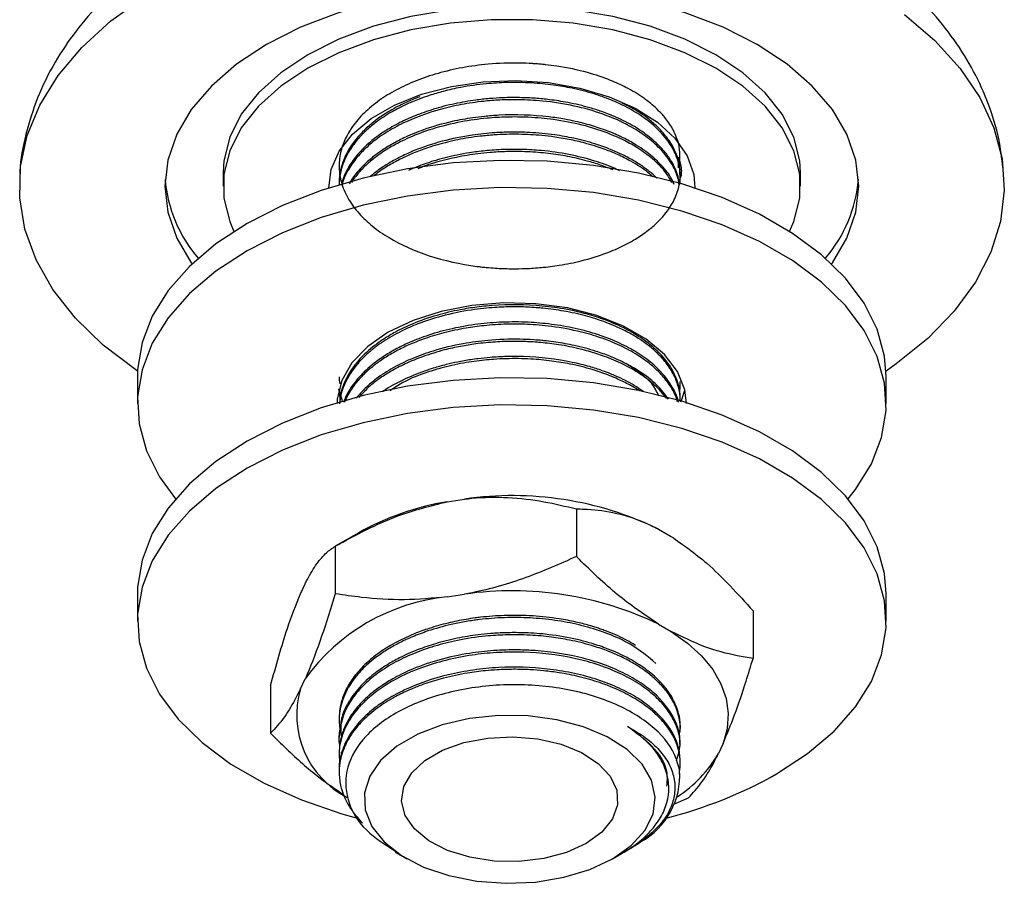
# Model space of a CAD drawing. Units: millimetres. Extents: x 3 to 1996, y 5 to 1995.
# Drawn here: x 1543 to 1602, y 143 to 195 of the extents above; entities that cross this region are included whole.
import ezdxf

# ---------------------------------------------------------------- set-up
doc = ezdxf.new("R2010")
doc.units = ezdxf.units.MM

msp = doc.modelspace()

# ---------------------------------------------------------------- linework, layer by layer
at = {"color": 7, "linetype": 'Continuous', "lineweight": 25}
for p, q in [((1579.252, 189.364), (1579.435, 189.211)), ((1582.167, 185.651), (1582.159, 186.309)), ((1554.797, 185.375), (1554.797, 184.559)), ((1582.27, 185.129), (1582.27, 185.259)), ((1589.497, 184.559), (1589.497, 185.375)), ((1561.77, 184.74), (1561.77, 184.652)), ((1549.647, 173.127), (1549.647, 171.494)), ((1582.27, 172.685), (1582.27, 172.815)), ((1594.647, 171.494), (1594.647, 173.127)), ((1561.77, 172.296), (1561.77, 172.167)), ((1561.798, 172.167), (1561.807, 171.702)), ((1582.27, 171.663), (1582.27, 171.778)), ((1568.263, 165.598), (1569.302, 165.759)), ((1576.032, 165.167), (1576.032, 162.309)), ((1580.959, 163.956), (1581.72, 163.517)), ((1562.945, 163.74), (1561.531, 162.923)), ((1561.533, 162.924), (1561.533, 160.066)), ((1559.451, 160.072), (1559.729, 160.672)), ((1549.647, 160.063), (1549.647, 158.429)), ((1568.263, 159.882), (1569.302, 160.043)), ((1594.647, 158.429), (1594.647, 160.063)), ((1586.647, 159.039), (1586.647, 156.181)), ((1580.959, 158.24), (1581.72, 157.801)), ((1557.648, 154.554), (1557.648, 151.696)), ((1559.451, 154.356), (1559.729, 154.956)), ((1561.77, 152.593), (1561.77, 152.463)), ((1582.27, 151.945), (1582.27, 152.075)), ((1561.77, 151.556), (1561.77, 151.427)), ((1582.27, 150.908), (1582.27, 151.038)), ((1584.843, 151.071), (1584.565, 150.472)), ((1561.77, 150.519), (1561.77, 150.389)), ((1582.27, 149.871), (1582.27, 150.001)), ((1561.77, 149.482), (1561.77, 149.353)), ((1582.244, 148.963), (1582.229, 149.48)), ((1581.582, 148.401), (1581.582, 148.51)), ((1581.888, 147.423), (1582.762, 147.811)), ((1565.145, 144.55), (1565.832, 144.153)), ((1578.208, 144.153), (1578.781, 144.484))]:
    msp.add_line(p, q, dxfattribs=at)
at = {"color": 7, "linetype": 'Continuous', "lineweight": 25, "flags": 128}
for points in [[(1591.362, 179.886), (1591.41, 179.953), (1592.287, 181.444), (1592.819, 182.988), (1592.997, 184.559), (1592.819, 186.13), (1592.287, 187.674), (1591.41, 189.165), (1590.204, 190.577), (1588.689, 191.886), (1586.89, 193.07), (1584.84, 194.108), (1582.572, 194.983), (1580.126, 195.679), (1577.544, 196.185), (1574.869, 196.492), (1572.147, 196.595), (1569.426, 196.492), (1566.751, 196.185), (1564.168, 195.679), (1561.722, 194.983), (1559.454, 194.108), (1557.404, 193.07)], [(1549.654, 173.451), (1549.56, 173.515), (1547.592, 175.016), (1545.923, 176.634), (1544.572, 178.347), (1543.556, 180.136), (1542.886, 181.979), (1542.572, 183.853), (1542.617, 185.735), (1543.021, 187.603), (1543.778, 189.435), (1544.879, 191.207), (1546.311, 192.898), (1548.057, 194.488), (1550.096, 195.958)], [(1589.497, 185.375), (1589.453, 186.09), (1589.101, 187.504), (1588.403, 188.876), (1587.375, 190.175), (1586.037, 191.378), (1584.415, 192.458), (1582.545, 193.394), (1580.462, 194.166), (1578.21, 194.76), (1575.835, 195.162), (1573.385, 195.366), (1570.909, 195.366), (1568.459, 195.162), (1566.084, 194.76), (1563.832, 194.166), (1561.75, 193.394), (1559.879, 192.458)], [(1595.754, 194.867), (1597.575, 193.306), (1599.088, 191.638), (1600.273, 189.884), (1601.117, 188.065), (1601.61, 186.204), (1601.744, 184.323), (1601.52, 182.445), (1600.939, 180.593), (1600.008, 178.788), (1598.74, 177.054), (1597.148, 175.411), (1595.253, 173.878), (1594.64, 173.451)], [(1588.843, 181.834), (1589.101, 182.43), (1589.453, 183.844), (1589.453, 185.273), (1589.101, 186.688), (1588.403, 188.059), (1587.375, 189.359), (1586.037, 190.561), (1584.415, 191.641), (1582.545, 192.577), (1580.462, 193.35), (1578.21, 193.943), (1575.835, 194.346), (1573.385, 194.549), (1570.909, 194.549), (1568.459, 194.346), (1566.084, 193.943), (1563.832, 193.35), (1561.75, 192.577), (1559.879, 191.641)], [(1557.404, 193.07), (1555.606, 191.886), (1554.091, 190.577), (1552.884, 189.165), (1552.008, 187.674), (1551.476, 186.13), (1551.297, 184.559), (1551.476, 182.988), (1552.008, 181.444), (1552.884, 179.953), (1552.933, 179.886)], [(1559.879, 192.458), (1558.258, 191.378), (1556.919, 190.175), (1555.891, 188.876), (1555.194, 187.504), (1554.841, 186.09), (1554.797, 185.375)], [(1559.879, 191.641), (1558.258, 190.561), (1556.919, 189.359), (1555.891, 188.059), (1555.194, 186.688), (1554.841, 185.273), (1554.841, 183.844), (1555.194, 182.43), (1555.451, 181.834)], [(1561.149, 184.459), (1561.283, 185.552), (1561.764, 186.656), (1562.58, 187.693), (1563.703, 188.628), (1565.098, 189.433), (1566.719, 190.082), (1568.514, 190.553), (1570.426, 190.831), (1572.394, 190.907), (1574.354, 190.78), (1576.242, 190.452), (1577.999, 189.936), (1579.569, 189.246), (1580.899, 188.406), (1581.948, 187.442), (1582.682, 186.385), (1583.078, 185.27), (1583.146, 184.459)], [(1594.647, 173.127), (1594.547, 174.35), (1594.105, 175.961), (1593.317, 177.527), (1592.195, 179.024), (1590.756, 180.428), (1589.025, 181.717), (1587.027, 182.87), (1584.794, 183.87), (1582.362, 184.7), (1579.769, 185.348), (1577.055, 185.803), (1574.265, 186.059), (1571.44, 186.11), (1568.627, 185.956), (1565.87, 185.6), (1563.211, 185.048), (1560.694, 184.307), (1558.357, 183.391), (1556.237, 182.312), (1554.369, 181.088), (1552.78, 179.739), (1551.498, 178.286), (1550.541, 176.751), (1549.924, 175.159), (1549.658, 173.535), (1549.647, 173.127)], [(1592.352, 165.778), (1592.797, 166.336), (1593.754, 167.87), (1594.37, 169.462), (1594.636, 171.086), (1594.547, 172.717), (1594.105, 174.328), (1593.317, 175.894), (1592.195, 177.391), (1590.756, 178.795), (1589.025, 180.084), (1587.027, 181.237), (1584.794, 182.237), (1582.362, 183.067), (1579.769, 183.715), (1577.055, 184.17), (1574.265, 184.425), (1571.44, 184.477), (1568.627, 184.323), (1565.87, 183.967), (1563.211, 183.415), (1560.694, 182.674), (1558.357, 181.757), (1556.237, 180.679), (1554.369, 179.455), (1552.78, 178.106), (1551.498, 176.653), (1550.541, 175.118), (1549.924, 173.526), (1549.658, 171.902), (1549.747, 170.272), (1550.189, 168.661), (1550.977, 167.094), (1551.943, 165.778)], [(1582.647, 171.494), (1582.546, 172.332), (1582.103, 173.42), (1581.32, 174.444), (1580.225, 175.367), (1578.855, 176.157), (1577.256, 176.79), (1575.484, 177.241), (1573.598, 177.498), (1571.662, 177.549), (1569.743, 177.395), (1567.906, 177.039), (1566.213, 176.495), (1564.723, 175.78), (1563.485, 174.92), (1562.542, 173.943), (1561.926, 172.882), (1561.658, 171.774), (1561.647, 171.494)], [(1594.647, 160.063), (1594.547, 161.285), (1594.105, 162.896), (1593.317, 164.462), (1592.195, 165.959), (1590.756, 167.363), (1589.025, 168.652), (1587.027, 169.806), (1584.794, 170.805), (1582.362, 171.636), (1579.769, 172.284), (1577.055, 172.739), (1574.265, 172.994), (1571.44, 173.045), (1568.627, 172.892), (1565.87, 172.536), (1563.211, 171.983), (1560.694, 171.243), (1558.357, 170.326), (1556.237, 169.247), (1554.369, 168.024), (1552.78, 166.674), (1551.498, 165.221), (1550.541, 163.686), (1549.924, 162.094), (1549.658, 160.471), (1549.647, 160.063)], [(1561.728, 172.375), (1561.748, 172.29), (1561.946, 171.691)], [(1582.31, 171.605), (1582.368, 171.739), (1582.551, 172.311)], [(1588.057, 149.245), (1589.926, 150.468), (1591.514, 151.818), (1592.797, 153.271), (1593.754, 154.806), (1594.37, 156.398), (1594.636, 158.021), (1594.547, 159.652), (1594.105, 161.263), (1593.317, 162.829), (1592.195, 164.326), (1590.756, 165.73), (1589.025, 167.019), (1587.027, 168.173), (1584.794, 169.172), (1582.362, 170.003), (1579.769, 170.651), (1577.055, 171.106), (1574.265, 171.361), (1571.44, 171.412), (1568.627, 171.259), (1565.87, 170.903), (1563.211, 170.35), (1560.694, 169.61), (1558.357, 168.693), (1556.237, 167.614), (1554.369, 166.391), (1552.78, 165.041), (1551.498, 163.588), (1550.541, 162.053), (1549.924, 160.461), (1549.658, 158.837), (1549.747, 157.207), (1550.189, 155.596), (1550.977, 154.03), (1552.099, 152.533), (1553.538, 151.129), (1555.27, 149.84), (1557.268, 148.686), (1559.5, 147.687), (1561.932, 146.856), (1562.789, 146.617)], [(1581.72, 157.801), (1582.71, 157.099), (1583.547, 156.334), (1584.219, 155.516), (1584.715, 154.658), (1585.029, 153.771), (1585.155, 152.869), (1585.093, 151.965), (1584.843, 151.071)], [(1578.207, 144.153), (1579.326, 144.945), (1580.146, 145.851), (1580.633, 146.833), (1580.767, 147.853), (1580.543, 148.866), (1579.971, 149.834), (1579.073, 150.714), (1577.886, 151.473), (1576.459, 152.078), (1574.85, 152.504), (1573.125, 152.735), (1571.355, 152.761), (1569.613, 152.581), (1567.969, 152.202), (1566.49, 151.639), (1565.239, 150.917), (1564.264, 150.063), (1563.607, 149.114), (1563.295, 148.108), (1563.34, 147.086), (1563.74, 146.091), (1564.479, 145.162), (1565.527, 144.338), (1566.841, 143.653), (1568.367, 143.135), (1570.042, 142.804), (1571.798, 142.675), (1573.564, 142.753), (1575.266, 143.034), (1576.835, 143.507), (1578.207, 144.153)], [(1576.616, 145.071), (1575.432, 144.531), (1574.064, 144.163), (1572.586, 143.987), (1571.078, 144.012), (1569.62, 144.237), (1568.292, 144.651), (1567.164, 145.23), (1566.299, 145.944), (1565.741, 146.753), (1565.523, 147.615), (1565.654, 148.483), (1566.129, 149.31), (1566.921, 150.052), (1567.988, 150.668), (1569.273, 151.125), (1570.705, 151.399), (1572.209, 151.475), (1573.702, 151.349), (1575.105, 151.027), (1576.341, 150.528), (1577.344, 149.877), (1578.061, 149.11), (1578.451, 148.268), (1578.495, 147.398), (1578.19, 146.544), (1577.552, 145.755), (1576.616, 145.071)]]:
    msp.add_lwpolyline(points, dxfattribs=at)
at = {"color": 7, "linetype": 'Continuous', "lineweight": 25}
for centre, radius, start, end in [((1559.638, 185.678), 8.359, 184.87874, 220.72218), ((1584.656, 185.678), 8.359, 319.27782, 355.12126), ((1572.188, 145.836), 20.131, 64.16995, 98.24397), ((1570.916, 149.468), 16.347, 99.3405, 119.18435), ((1569.43, 148.007), 11.933, 95.61033, 144.38429), ((1572.188, 140.12), 20.131, 64.16995, 98.24397), ((1564.768, 152.779), 5.546, 163.47498, 243.00959), ((1577.773, 154.453), 7.873, 303.33617, 329.62035), ((1577.68, 149.148), 4.561, 298.96291, 4.17497), ((1574.811, 172.785), 27.012, 284.17309, 299.36703)]:
    msp.add_arc(centre, radius, start, end, dxfattribs=at)
for points, knots in [([(1601.662, 185.672), (1601.593, 186.251), (1601.439, 187.544), (1600.835, 189.488), (1599.939, 191.485), (1598.756, 193.387), (1597.299, 195.189), (1595.569, 196.879), (1593.572, 198.442), (1591.324, 199.858), (1588.852, 201.105), (1586.193, 202.166), (1583.388, 203.031), (1580.473, 203.694), (1577.48, 204.153), (1574.439, 204.409), (1571.376, 204.459), (1568.32, 204.306), (1565.299, 203.948), (1562.338, 203.385), (1559.465, 202.617), (1556.704, 201.642), (1554.085, 200.457), (1551.639, 199.062), (1549.405, 197.46), (1547.495, 195.724), (1545.921, 193.904), (1544.63, 191.982), (1543.599, 189.905), (1542.92, 187.695), (1542.594, 186.155), (1542.586, 185.367), (1542.586, 185.324)], [0, 0, 0, 0, 0.024959, 0.055744, 0.086795, 0.118442, 0.15096, 0.184514, 0.21911, 0.254564, 0.290568, 0.326792, 0.362969, 0.399016, 0.434924, 0.470729, 0.506486, 0.542263, 0.578115, 0.614108, 0.650315, 0.686801, 0.723601, 0.760697, 0.797925, 0.834909, 0.867502, 0.899096, 0.933216, 0.9662, 0.998168, 1, 1, 1, 1]), ([(1582.246, 185.26), (1582.255, 185.894), (1582.269, 186.904), (1582.077, 187.422), (1581.825, 188.018), (1581.467, 188.555), (1581.015, 189.065), (1580.62, 189.427), (1580.294, 189.687), (1579.798, 190.046), (1579.094, 190.468), (1577.982, 190.976), (1576.61, 191.438), (1575.269, 191.721), (1574.316, 191.843), (1573.984, 191.876), (1573.867, 191.886), (1573.833, 191.889), (1573.817, 191.891), (1573.809, 191.891), (1573.805, 191.892), (1573.803, 191.892), (1573.802, 191.892), (1573.802, 191.892), (1573.802, 191.892), (1573.802, 191.892), (1573.802, 191.892), (1573.802, 191.892), (1573.791, 191.893), (1573.734, 191.898), (1573.596, 191.909), (1573.206, 191.936), (1572.238, 191.974), (1570.815, 191.923), (1569.172, 191.699), (1567.714, 191.36), (1566.379, 190.906), (1565.197, 190.36), (1564.142, 189.713), (1563.247, 188.973), (1562.541, 188.152), (1562.063, 187.308), (1561.793, 186.432), (1561.74, 185.557), (1561.91, 184.644), (1562.308, 183.758), (1562.934, 182.912), (1563.746, 182.143), (1565.059, 181.229), (1567.122, 180.302), (1569.141, 179.853), (1570.325, 179.708), (1570.691, 179.67), (1571.29, 179.622), (1572.083, 179.592), (1573.009, 179.605), (1573.978, 179.669), (1575.104, 179.809), (1576.444, 180.08), (1577.742, 180.485), (1578.771, 180.932), (1579.547, 181.353), (1580.191, 181.777), (1580.825, 182.295), (1581.407, 182.91), (1581.908, 183.665), (1582.233, 184.536), (1582.305, 185.414), (1582.184, 186.064), (1582.029, 186.511), (1581.849, 186.918), (1581.51, 187.467), (1581.001, 188.053), (1580.345, 188.627), (1579.634, 189.131), (1579.03, 189.427), (1578.77, 189.554)], [0, 0, 0, 0, 0.022716, 0.036166, 0.047349, 0.065368, 0.078396, 0.088703, 0.096289, 0.101585, 0.121846, 0.138296, 0.160289, 0.187296, 0.196641, 0.200305, 0.201116, 0.201506, 0.201697, 0.201791, 0.201838, 0.201862, 0.201863, 0.201864, 0.201864, 0.201864, 0.201865, 0.201866, 0.201868, 0.202314, 0.204249, 0.207572, 0.218382, 0.243819, 0.265244, 0.286537, 0.307019, 0.327286, 0.346985, 0.368403, 0.389336, 0.409884, 0.429199, 0.450278, 0.469869, 0.492105, 0.512904, 0.532952, 0.553974, 0.59481, 0.636221, 0.639834, 0.643891, 0.651311, 0.664368, 0.67618, 0.689095, 0.704169, 0.72335, 0.747371, 0.764809, 0.776636, 0.791536, 0.805402, 0.82241, 0.842116, 0.863877, 0.886817, 0.905601, 0.911197, 0.919843, 0.936145, 0.95338, 0.96719, 0.985875, 1, 1, 1, 1]), ([(1582.231, 184.644), (1582.233, 184.654), (1582.281, 184.861), (1582.278, 185.27), (1582.216, 185.784), (1582.104, 186.174), (1581.925, 186.647), (1581.535, 187.34), (1580.793, 188.147), (1579.842, 188.866), (1578.886, 189.407), (1577.941, 189.815), (1576.937, 190.16), (1575.867, 190.436), (1574.602, 190.653), (1573.283, 190.781), (1571.926, 190.803), (1570.496, 190.717), (1569.213, 190.534), (1568.077, 190.278), (1567.248, 190.034), (1566.642, 189.82), (1566.21, 189.647), (1565.651, 189.404), (1564.894, 189.019), (1564.084, 188.491), (1563.394, 187.923), (1562.81, 187.318), (1562.261, 186.546), (1561.908, 185.711), (1561.772, 185.038), (1561.777, 184.698), (1561.779, 184.611)], [0, 0, 0, 0, 0.001592, 0.033674, 0.065811, 0.084862, 0.097499, 0.144081, 0.202166, 0.244073, 0.289242, 0.325587, 0.352671, 0.396816, 0.43283, 0.473324, 0.518463, 0.555771, 0.603297, 0.637182, 0.665201, 0.686598, 0.700713, 0.71209, 0.749113, 0.790579, 0.820413, 0.855679, 0.896674, 0.947858, 0.986724, 1, 1, 1, 1]), ([(1566.628, 189.935), (1566.53, 189.899), (1566.179, 189.771), (1565.529, 189.477), (1564.76, 189.064), (1564.051, 188.59), (1563.434, 188.089), (1562.864, 187.509), (1562.415, 186.899), (1562.157, 186.412), (1562.03, 186.107), (1561.97, 185.939), (1561.848, 185.55), (1561.766, 185.151), (1561.775, 184.798), (1561.776, 184.74)], [0, 0, 0, 0, 0.032904, 0.117838, 0.233571, 0.329524, 0.423832, 0.533091, 0.653566, 0.745319, 0.780162, 0.805908, 0.828544, 0.972083, 1, 1, 1, 1]), ([(1582.231, 184.644), (1582.215, 184.772), (1582.179, 185.05), (1582.057, 185.404), (1581.898, 185.771), (1581.667, 186.19), (1581.305, 186.678), (1580.75, 187.256), (1580.017, 187.843), (1579.181, 188.34), (1578.478, 188.676), (1577.99, 188.879), (1577.462, 189.075), (1576.663, 189.33), (1575.618, 189.579), (1574.506, 189.753), (1573.537, 189.846), (1572.6, 189.888), (1571.677, 189.879), (1570.799, 189.825), (1569.825, 189.719), (1568.687, 189.522), (1567.457, 189.204), (1566.357, 188.814), (1565.371, 188.368), (1564.561, 187.904), (1563.86, 187.408), (1563.233, 186.866), (1562.644, 186.21), (1562.208, 185.497), (1561.968, 184.973), (1561.918, 184.704), (1561.909, 184.658)], [0, 0, 0, 0, 0.022883, 0.049992, 0.064537, 0.090727, 0.128554, 0.159455, 0.208713, 0.257088, 0.282135, 0.302129, 0.31864, 0.346195, 0.395261, 0.433244, 0.462842, 0.494499, 0.527865, 0.555525, 0.583039, 0.627025, 0.673851, 0.716673, 0.754703, 0.797639, 0.829025, 0.863864, 0.908503, 0.954218, 0.992091, 1, 1, 1, 1]), ([(1582.205, 184.635), (1582.191, 184.741), (1582.137, 185.157), (1581.794, 185.901), (1581.135, 186.782), (1580.341, 187.469), (1579.649, 187.932), (1579.129, 188.228), (1578.475, 188.554), (1577.451, 188.973), (1575.896, 189.413), (1574.177, 189.681), (1572.664, 189.764), (1571.475, 189.744), (1570.55, 189.673), (1569.556, 189.548), (1568.261, 189.305), (1566.813, 188.874), (1565.48, 188.3), (1564.596, 187.797), (1564.002, 187.378), (1563.47, 186.952), (1562.881, 186.375), (1562.361, 185.652), (1562.055, 185.047), (1561.958, 184.712), (1561.924, 184.596)], [0, 0, 0, 0, 0.01927, 0.075479, 0.138495, 0.192432, 0.223859, 0.248497, 0.268068, 0.313428, 0.377963, 0.445581, 0.494882, 0.532697, 0.566306, 0.589481, 0.635553, 0.703346, 0.752124, 0.801586, 0.826925, 0.845591, 0.892178, 0.941777, 0.979679, 1, 1, 1, 1]), ([(1581.897, 184.669), (1581.867, 184.748), (1581.73, 185.107), (1581.359, 185.576), (1580.887, 186.078), (1580.48, 186.435), (1580.019, 186.782), (1579.448, 187.148), (1578.929, 187.425), (1578.544, 187.604), (1578.377, 187.679), (1578.222, 187.745), (1577.939, 187.861), (1577.393, 188.065), (1576.503, 188.337), (1575.443, 188.573), (1573.731, 188.828), (1572.077, 188.882), (1570.554, 188.765), (1569.613, 188.649), (1568.36, 188.419), (1566.991, 188.025), (1565.824, 187.547), (1564.987, 187.118), (1564.362, 186.73), (1563.783, 186.307), (1563.2, 185.794), (1562.694, 185.238), (1562.458, 184.84), (1562.374, 184.697)], [0, 0, 0, 0, 0.016587, 0.075492, 0.104746, 0.133727, 0.162848, 0.193984, 0.234155, 0.24584, 0.251921, 0.258889, 0.268533, 0.292676, 0.334933, 0.386131, 0.424761, 0.540279, 0.574152, 0.601306, 0.650599, 0.724314, 0.774412, 0.812686, 0.85096, 0.878201, 0.918169, 0.970644, 1, 1, 1, 1]), ([(1581.761, 184.77), (1581.659, 184.961), (1581.391, 185.466), (1580.682, 186.162), (1579.81, 186.809), (1578.887, 187.33), (1577.784, 187.815), (1576.365, 188.26), (1574.759, 188.57), (1573.227, 188.71), (1571.885, 188.725), (1570.528, 188.646), (1569.004, 188.432), (1567.425, 188.04), (1566.033, 187.522), (1565.101, 187.053), (1564.478, 186.673), (1564.005, 186.346), (1563.471, 185.914), (1562.927, 185.387), (1562.65, 184.982), (1562.518, 184.789)], [0, 0, 0, 0, 0.042385, 0.111722, 0.169324, 0.215166, 0.268191, 0.336946, 0.409517, 0.470887, 0.521915, 0.56928, 0.632772, 0.706863, 0.770842, 0.826469, 0.851285, 0.876756, 0.912457, 0.958383, 1, 1, 1, 1]), ([(1580.858, 185.044), (1580.751, 185.147), (1580.499, 185.39), (1579.997, 185.761), (1579.369, 186.159), (1578.713, 186.497), (1577.975, 186.818), (1577.074, 187.139), (1575.947, 187.437), (1574.632, 187.671), (1573.334, 187.795), (1572.125, 187.817), (1570.973, 187.771), (1569.594, 187.625), (1567.939, 187.287), (1566.528, 186.815), (1565.428, 186.319), (1564.619, 185.867), (1564.023, 185.457), (1563.734, 185.215), (1563.66, 185.152)], [0, 0, 0, 0, 0.031383, 0.073571, 0.122239, 0.170906, 0.204584, 0.260044, 0.328409, 0.388072, 0.463351, 0.521633, 0.565436, 0.632433, 0.725795, 0.819191, 0.866945, 0.926988, 0.981117, 1, 1, 1, 1]), ([(1580.622, 185.116), (1580.533, 185.2), (1580.167, 185.543), (1579.44, 185.995), (1578.549, 186.448), (1577.856, 186.73), (1577.241, 186.944), (1576.566, 187.146), (1575.721, 187.349), (1574.808, 187.506), (1573.762, 187.629), (1572.539, 187.696), (1571.299, 187.663), (1570.289, 187.57), (1569.349, 187.439), (1568.274, 187.223), (1567.165, 186.904), (1566.254, 186.562), (1565.488, 186.216), (1564.783, 185.832), (1564.233, 185.478), (1563.946, 185.252), (1563.86, 185.183)], [0, 0, 0, 0, 0.026753, 0.109024, 0.164427, 0.211139, 0.240086, 0.275554, 0.328587, 0.380804, 0.421929, 0.492097, 0.567959, 0.610395, 0.647229, 0.714222, 0.781863, 0.833352, 0.877073, 0.92762, 0.978167, 1, 1, 1, 1]), ([(1578.622, 185.485), (1578.534, 185.528), (1578.077, 185.754), (1577.073, 186.108), (1575.59, 186.488), (1574.106, 186.698), (1572.783, 186.777), (1571.648, 186.771), (1570.59, 186.698), (1569.663, 186.58), (1568.667, 186.401), (1567.638, 186.143), (1566.67, 185.822), (1566.151, 185.598), (1565.948, 185.51)], [0, 0, 0, 0, 0.025765, 0.134309, 0.260254, 0.384921, 0.470036, 0.552309, 0.6335, 0.702463, 0.759194, 0.860191, 0.9452, 1, 1, 1, 1]), ([(1578.216, 185.541), (1577.97, 185.639), (1577.479, 185.836), (1576.571, 186.112), (1575.534, 186.354), (1574.328, 186.539), (1573.099, 186.638), (1571.917, 186.649), (1570.917, 186.595), (1569.908, 186.49), (1568.579, 186.264), (1567.356, 185.953), (1566.64, 185.657), (1566.49, 185.595)], [0, 0, 0, 0, 0.072895, 0.145646, 0.24919, 0.343601, 0.446666, 0.54747, 0.626896, 0.686623, 0.79228, 0.956522, 1, 1, 1, 1]), ([(1582.159, 186.309), (1582.177, 186.249), (1582.266, 185.948), (1582.391, 185.541), (1582.288, 185.201), (1582.259, 185.103)], [0, 0, 0, 0, 0.150873, 0.755471, 1, 1, 1, 1]), ([(1582.327, 185.363), (1582.33, 185.351), (1582.352, 185.242), (1582.301, 185.133), (1582.255, 185.036)], [0, 0, 0, 0, 0.105931, 1, 1, 1, 1]), ([(1582.246, 171.649), (1582.253, 171.733), (1582.279, 172.049), (1582.143, 172.616), (1581.855, 173.331), (1581.406, 173.99), (1580.879, 174.557), (1580.311, 175.039), (1579.679, 175.474), (1578.993, 175.861), (1578.316, 176.176), (1577.524, 176.486), (1576.542, 176.793), (1575.315, 177.064), (1574.41, 177.187), (1573.894, 177.236), (1573.629, 177.26), (1573.071, 177.297), (1572.187, 177.319), (1571.264, 177.286), (1570.424, 177.214), (1569.347, 177.077), (1567.992, 176.795), (1566.598, 176.341), (1565.426, 175.826), (1564.584, 175.346), (1563.919, 174.875), (1563.358, 174.407), (1562.682, 173.702), (1562.154, 172.863), (1561.869, 172.075), (1561.815, 171.658), (1561.793, 171.488)], [0, 0, 0, 0, 0.014275, 0.053468, 0.09623, 0.138339, 0.172803, 0.204608, 0.236413, 0.268218, 0.297372, 0.320301, 0.360567, 0.404682, 0.446007, 0.449309, 0.454598, 0.471644, 0.502833, 0.538607, 0.559273, 0.583149, 0.6427, 0.694, 0.732647, 0.779953, 0.804004, 0.830517, 0.871407, 0.933076, 0.972766, 1, 1, 1, 1]), ([(1582.256, 171.778), (1582.26, 171.829), (1582.28, 172.061), (1582.203, 172.48), (1581.994, 173.198), (1581.52, 174.011), (1580.785, 174.789), (1579.954, 175.436), (1579.166, 175.905), (1578.388, 176.274), (1577.633, 176.577), (1576.553, 176.925), (1575.163, 177.228), (1573.125, 177.469), (1571.403, 177.45), (1569.893, 177.279), (1568.893, 177.119), (1567.58, 176.804), (1566.273, 176.345), (1565.226, 175.846), (1564.473, 175.399), (1563.897, 174.989), (1563.421, 174.587), (1562.917, 174.082), (1562.424, 173.453), (1562.02, 172.652), (1561.809, 172.044), (1561.807, 171.698), (1561.806, 171.651)], [0, 0, 0, 0, 0.008692, 0.039312, 0.071028, 0.132208, 0.18363, 0.220429, 0.267855, 0.293053, 0.317856, 0.356855, 0.41216, 0.460063, 0.555608, 0.573142, 0.605913, 0.653492, 0.706664, 0.748775, 0.780215, 0.807564, 0.833899, 0.858576, 0.901425, 0.944451, 0.992403, 1, 1, 1, 1]), ([(1582.158, 171.585), (1582.158, 171.587), (1582.115, 171.892), (1581.823, 172.468), (1581.086, 173.532), (1579.936, 174.457), (1578.474, 175.219), (1577.21, 175.699), (1575.813, 176.065), (1574.385, 176.297), (1572.912, 176.411), (1571.42, 176.401), (1569.88, 176.258), (1568.391, 175.981), (1567.03, 175.589), (1565.926, 175.151), (1565.044, 174.708), (1564.334, 174.271), (1563.577, 173.707), (1562.862, 173.004), (1562.309, 172.244), (1562.118, 171.759), (1562.044, 171.57)], [0, 0, 0, 0, 0.000445, 0.057622, 0.111612, 0.216243, 0.267103, 0.32333, 0.378016, 0.430764, 0.480937, 0.535293, 0.587979, 0.644697, 0.698683, 0.746331, 0.783696, 0.820006, 0.853851, 0.911433, 0.965416, 1, 1, 1, 1]), ([(1582.109, 171.6), (1582.081, 171.693), (1581.981, 172.021), (1581.676, 172.581), (1581.189, 173.21), (1580.567, 173.803), (1579.8, 174.373), (1578.975, 174.838), (1578.136, 175.216), (1577.259, 175.543), (1575.978, 175.903), (1574.472, 176.163), (1573.028, 176.271), (1571.732, 176.277), (1570.557, 176.2), (1569.293, 176.027), (1568.105, 175.774), (1566.99, 175.437), (1566.211, 175.134), (1565.672, 174.89), (1565.301, 174.705), (1564.811, 174.437), (1564.275, 174.1), (1563.742, 173.697), (1563.246, 173.258), (1562.734, 172.701), (1562.325, 172.119), (1562.153, 171.721), (1562.095, 171.587)], [0, 0, 0, 0, 0.018141, 0.063858, 0.112179, 0.149647, 0.196103, 0.249604, 0.275601, 0.312545, 0.363637, 0.4304, 0.482231, 0.520478, 0.56975, 0.60885, 0.659213, 0.704323, 0.742323, 0.758634, 0.776804, 0.794063, 0.829993, 0.860409, 0.886428, 0.925549, 0.974931, 1, 1, 1, 1]), ([(1581.567, 171.764), (1581.351, 172.051), (1580.939, 172.598), (1580.033, 173.312), (1579.07, 173.889), (1578.111, 174.324), (1577.086, 174.69), (1576.002, 174.981), (1574.978, 175.166), (1574.316, 175.25), (1573.876, 175.295), (1573.35, 175.337), (1572.274, 175.383), (1570.838, 175.332), (1569.079, 175.095), (1567.551, 174.725), (1566.204, 174.239), (1565.092, 173.708), (1564.293, 173.21), (1563.671, 172.729), (1563.202, 172.318), (1562.935, 171.985), (1562.802, 171.817)], [0, 0, 0, 0, 0.069986, 0.133149, 0.196312, 0.24787, 0.288816, 0.350295, 0.399724, 0.424896, 0.43609, 0.456297, 0.491968, 0.572191, 0.636118, 0.717322, 0.777259, 0.832715, 0.895403, 0.922035, 0.960824, 1, 1, 1, 1]), ([(1581.434, 171.805), (1581.308, 171.975), (1580.987, 172.41), (1580.26, 173.014), (1579.486, 173.519), (1578.819, 173.869), (1578.286, 174.112), (1577.757, 174.321), (1577.091, 174.551), (1576.186, 174.807), (1575.057, 175.031), (1573.95, 175.167), (1572.863, 175.236), (1571.755, 175.239), (1570.754, 175.174), (1569.873, 175.073), (1569.04, 174.938), (1567.971, 174.7), (1566.844, 174.355), (1565.764, 173.912), (1564.889, 173.455), (1564.185, 172.999), (1563.515, 172.489), (1563.163, 172.096), (1562.958, 171.868)], [0, 0, 0, 0, 0.042666, 0.108822, 0.167854, 0.196856, 0.227619, 0.257362, 0.281207, 0.329596, 0.389395, 0.436824, 0.476961, 0.531391, 0.580051, 0.606754, 0.647167, 0.691248, 0.753525, 0.80961, 0.859869, 0.903414, 0.94385, 1, 1, 1, 1]), ([(1580.033, 172.226), (1579.861, 172.348), (1579.382, 172.689), (1578.691, 173.028), (1578.028, 173.309), (1577.508, 173.505), (1576.752, 173.747), (1575.224, 174.126), (1573.514, 174.326), (1571.84, 174.33), (1570.931, 174.281), (1570.212, 174.207), (1569.564, 174.117), (1568.918, 174.003), (1568.164, 173.833), (1567.5, 173.648), (1566.623, 173.36), (1565.595, 172.925), (1564.752, 172.492), (1564.393, 172.217), (1564.367, 172.198)], [0, 0, 0, 0, 0.046735, 0.130364, 0.154129, 0.187163, 0.236394, 0.301109, 0.46958, 0.525917, 0.582254, 0.622422, 0.648033, 0.693518, 0.734889, 0.782512, 0.815775, 0.901903, 0.993156, 1, 1, 1, 1]), ([(1579.826, 172.254), (1579.823, 172.257), (1579.62, 172.407), (1579.146, 172.663), (1578.506, 172.982), (1577.786, 173.278), (1576.884, 173.586), (1575.752, 173.868), (1574.511, 174.072), (1573.22, 174.191), (1572.046, 174.208), (1571.12, 174.162), (1570.264, 174.089), (1569.187, 173.937), (1568.001, 173.672), (1566.971, 173.35), (1565.873, 172.947), (1565.227, 172.534), (1564.812, 172.268)], [0, 0, 0, 0, 0.000986, 0.059713, 0.116331, 0.15324, 0.218429, 0.304283, 0.373026, 0.448085, 0.536109, 0.580149, 0.612016, 0.688567, 0.774522, 0.833833, 0.893145, 1, 1, 1, 1]), ([(1580.989, 171.94), (1580.867, 172.2), (1580.518, 172.947), (1579.594, 173.527), (1578.992, 173.904)], [0, 0, 0, 0, 0.348849, 1, 1, 1, 1]), ([(1561.778, 173.1), (1561.778, 172.97), (1561.778, 172.83), (1561.808, 172.692), (1561.81, 172.682)], [0, 0, 0, 0, 0.930417, 1, 1, 1, 1]), ([(1582.23, 172.209), (1582.236, 172.237), (1582.268, 172.395), (1582.266, 172.554), (1582.264, 172.685)], [0, 0, 0, 0, 0.1785756, 1, 1, 1, 1]), ([(1569.302, 165.759), (1569.448, 165.775), (1570.328, 165.872), (1571.947, 165.891), (1574.055, 165.65), (1575.384, 165.325), (1576.032, 165.167)], [0, 0, 0, 0, 0.062134, 0.374984, 0.695277, 1, 1, 1, 1]), ([(1561.533, 162.924), (1562.768, 163.598), (1564.918, 164.77), (1567.265, 165.351), (1568.263, 165.598)], [0, 0, 0, 0, 0.574865, 1, 1, 1, 1]), ([(1576.032, 165.167), (1576.185, 165.165), (1576.895, 165.157), (1578.22, 165.004), (1579.735, 164.562), (1580.664, 164.102), (1580.959, 163.956)], [0, 0, 0, 0, 0.098845, 0.459559, 0.827698, 1, 1, 1, 1]), ([(1581.72, 163.517), (1582.441, 163.009), (1584.16, 161.801), (1585.734, 160.053), (1586.647, 159.039)], [0, 0, 0, 0, 0.419992, 1, 1, 1, 1]), ([(1559.729, 160.672), (1559.768, 160.749), (1560.004, 161.219), (1560.438, 161.921), (1561.003, 162.571), (1561.359, 162.808), (1561.533, 162.924)], [0, 0, 0, 0, 0.0621343, 0.3749845, 0.6952769, 1, 1, 1, 1]), ([(1576.032, 162.309), (1575.027, 161.863), (1572.997, 160.962), (1570.702, 160.307), (1569.461, 160.073), (1569.302, 160.043)], [0, 0, 0, 0, 0.460661, 0.930747, 1, 1, 1, 1]), ([(1580.959, 158.24), (1580.18, 158.769), (1578.599, 159.841), (1576.978, 161.359), (1576.129, 162.212), (1576.032, 162.309)], [0, 0, 0, 0, 0.462964, 0.938796, 1, 1, 1, 1]), ([(1557.648, 154.554), (1557.979, 155.75), (1558.555, 157.83), (1559.184, 159.403), (1559.451, 160.072)], [0, 0, 0, 0, 0.574865, 1, 1, 1, 1]), ([(1561.533, 160.066), (1561.263, 159.195), (1560.719, 157.436), (1560.104, 155.812), (1559.772, 155.053), (1559.729, 154.956)], [0, 0, 0, 0, 0.460661, 0.930747, 1, 1, 1, 1]), ([(1568.263, 159.882), (1567.399, 159.805), (1565.654, 159.649), (1563.412, 159.792), (1562.057, 159.99), (1561.533, 160.066)], [0, 0, 0, 0, 0.3756065, 0.75861, 1, 1, 1, 1]), ([(1580.81, 155.884), (1580.335, 156.29), (1579.614, 156.905), (1578.196, 157.575), (1576.931, 158.027), (1575.487, 158.371), (1574.008, 158.581), (1572.476, 158.663), (1571.207, 158.622), (1570.337, 158.536), (1569.938, 158.484), (1569.632, 158.44), (1569.167, 158.364), (1568.276, 158.184), (1567.223, 157.89), (1566.216, 157.512), (1565.426, 157.148), (1564.718, 156.758), (1564.099, 156.346), (1563.638, 155.978), (1563.148, 155.532), (1562.617, 154.937), (1562.172, 154.207), (1561.92, 153.549), (1561.794, 152.985), (1561.755, 152.468), (1561.798, 152.008), (1561.83, 151.732), (1561.875, 151.605), (1561.88, 151.593)], [0, 0, 0, 0, 0.091809, 0.139211, 0.197097, 0.252128, 0.306652, 0.359828, 0.415694, 0.441254, 0.453259, 0.45899, 0.474594, 0.504303, 0.558407, 0.597136, 0.63003, 0.663943, 0.699285, 0.72844, 0.745745, 0.794424, 0.848348, 0.884225, 0.915071, 0.950361, 0.976833, 0.99776, 1, 1, 1, 1]), ([(1579.589, 156.961), (1579.386, 157.086), (1578.844, 157.42), (1578.103, 157.731), (1577.503, 157.947), (1577.175, 158.056), (1576.684, 158.205), (1575.941, 158.394), (1574.824, 158.607), (1573.385, 158.765), (1571.792, 158.788), (1570.63, 158.702), (1569.869, 158.606), (1569.21, 158.505), (1568.274, 158.313), (1567.246, 158.022), (1565.742, 157.473), (1564.542, 156.819), (1563.627, 156.102), (1563.099, 155.616), (1562.575, 155.002), (1562.162, 154.308), (1561.926, 153.692), (1561.794, 153.139), (1561.78, 152.781), (1561.772, 152.593)], [0, 0, 0, 0, 0.036884, 0.09831, 0.112743, 0.124418, 0.145142, 0.181178, 0.224509, 0.289608, 0.359894, 0.417984, 0.431399, 0.454283, 0.500491, 0.55106, 0.591874, 0.713923, 0.744922, 0.776005, 0.832018, 0.885438, 0.926465, 0.961342, 1, 1, 1, 1]), ([(1582.217, 151.576), (1582.238, 151.681), (1582.321, 152.094), (1582.219, 152.608), (1582.046, 153.162), (1581.837, 153.633), (1581.478, 154.193), (1580.982, 154.753), (1580.43, 155.243), (1579.813, 155.686), (1579.121, 156.092), (1578.454, 156.412), (1577.731, 156.706), (1576.836, 157.007), (1575.724, 157.281), (1574.481, 157.484), (1573.189, 157.601), (1571.86, 157.617), (1570.387, 157.523), (1568.946, 157.307), (1567.707, 156.996), (1566.839, 156.71), (1565.994, 156.384), (1565.003, 155.906), (1563.941, 155.217), (1563.064, 154.436), (1562.183, 153.326), (1561.792, 152.145), (1561.727, 151.255), (1561.8, 150.97), (1561.801, 150.966)], [0, 0, 0, 0, 0.016683, 0.066166, 0.081171, 0.10624, 0.143299, 0.175901, 0.205804, 0.235706, 0.265607, 0.295509, 0.31438, 0.345769, 0.38922, 0.423188, 0.461766, 0.506169, 0.541575, 0.593476, 0.637449, 0.660494, 0.681351, 0.72675, 0.773399, 0.820554, 0.866896, 0.956663, 0.999329, 1, 1, 1, 1]), ([(1582.259, 152.075), (1582.263, 152.106), (1582.292, 152.372), (1582.172, 152.948), (1581.869, 153.756), (1581.365, 154.469), (1580.857, 154.998), (1580.277, 155.496), (1579.493, 156.028), (1578.584, 156.49), (1577.845, 156.79), (1577.023, 157.078), (1575.837, 157.399), (1574.3, 157.645), (1572.914, 157.737), (1571.818, 157.737), (1570.928, 157.689), (1569.949, 157.588), (1568.825, 157.404), (1567.617, 157.103), (1566.449, 156.706), (1565.483, 156.276), (1564.598, 155.78), (1563.765, 155.201), (1562.916, 154.419), (1562.278, 153.513), (1561.825, 152.538), (1561.86, 151.897), (1561.878, 151.555)], [0, 0, 0, 0, 0.005214, 0.044126, 0.095593, 0.142441, 0.17116, 0.195642, 0.24165, 0.286069, 0.310179, 0.327148, 0.377053, 0.433353, 0.476321, 0.507215, 0.535403, 0.559414, 0.599446, 0.643245, 0.680345, 0.723874, 0.754751, 0.793081, 0.842712, 0.899722, 0.946546, 1, 1, 1, 1]), ([(1586.647, 156.181), (1586.327, 156.234), (1585.38, 156.388), (1583.744, 156.82), (1582.398, 157.472), (1581.72, 157.801)], [0, 0, 0, 0, 0.20124, 0.596982, 1, 1, 1, 1]), ([(1582.042, 150.046), (1582.154, 150.413), (1582.346, 151.042), (1582.12, 151.983), (1581.737, 152.813), (1581.112, 153.604), (1580.307, 154.321), (1579.345, 154.948), (1578.191, 155.508), (1576.905, 155.959), (1575.024, 156.408), (1573.081, 156.597), (1571.155, 156.549), (1569.693, 156.398), (1568.169, 156.097), (1566.283, 155.517), (1564.874, 154.816), (1563.965, 154.166), (1563.611, 153.879), (1563.255, 153.558), (1562.683, 152.954), (1562.154, 152.148), (1561.833, 151.197), (1561.735, 150.509), (1561.796, 150.099), (1561.814, 149.977)], [0, 0, 0, 0, 0.057453, 0.098584, 0.146154, 0.190666, 0.232779, 0.277961, 0.319343, 0.366066, 0.410589, 0.498407, 0.535698, 0.578264, 0.626875, 0.674305, 0.761594, 0.78349, 0.797917, 0.813669, 0.839655, 0.899268, 0.939374, 0.982, 1, 1, 1, 1]), ([(1582.236, 151.038), (1582.242, 151.197), (1582.26, 151.637), (1581.937, 152.652), (1581.191, 153.716), (1580.031, 154.649), (1579.022, 155.253), (1577.811, 155.787), (1576.045, 156.343), (1574.214, 156.636), (1572.626, 156.702), (1571.795, 156.696), (1570.813, 156.647), (1569.463, 156.495), (1567.814, 156.141), (1566.311, 155.625), (1565.141, 155.066), (1564.309, 154.554), (1563.742, 154.123), (1563.31, 153.74), (1562.851, 153.266), (1562.385, 152.644), (1562.073, 152.023), (1561.912, 151.549), (1561.831, 151.204), (1561.776, 150.864), (1561.78, 150.634), (1561.782, 150.519)], [0, 0, 0, 0, 0.026356, 0.073062, 0.170373, 0.213925, 0.262534, 0.308059, 0.358008, 0.452223, 0.483574, 0.506755, 0.529715, 0.575229, 0.634025, 0.691358, 0.735194, 0.77287, 0.802433, 0.820588, 0.845032, 0.887964, 0.927037, 0.9464, 0.963893, 0.981879, 1, 1, 1, 1]), ([(1582.262, 150.001), (1582.258, 150.165), (1582.252, 150.455), (1582.12, 151.047), (1581.828, 151.751), (1581.26, 152.532), (1580.52, 153.242), (1579.606, 153.891), (1578.467, 154.484), (1577.168, 154.972), (1575.765, 155.335), (1573.842, 155.642), (1571.823, 155.704), (1569.82, 155.509), (1567.855, 155.136), (1566.103, 154.529), (1564.729, 153.791), (1563.837, 153.182), (1562.973, 152.408), (1562.339, 151.552), (1561.976, 150.76), (1561.82, 150.132), (1561.753, 149.716), (1561.773, 149.499), (1561.774, 149.482)], [0, 0, 0, 0, 0.027201, 0.048253, 0.098928, 0.146987, 0.18831, 0.235902, 0.284546, 0.333423, 0.382209, 0.429084, 0.520612, 0.56806, 0.617234, 0.71132, 0.752746, 0.788909, 0.837228, 0.897684, 0.934595, 0.965727, 0.997386, 1, 1, 1, 1]), ([(1584.843, 151.071), (1585.075, 151.626), (1585.543, 152.748), (1586.143, 154.532), (1586.506, 155.721), (1586.647, 156.181)], [0, 0, 0, 0, 0.3756065, 0.75861, 1, 1, 1, 1]), ([(1582.23, 149.433), (1582.244, 149.525), (1582.287, 149.803), (1582.259, 150.269), (1582.161, 150.747), (1581.987, 151.243), (1581.698, 151.811), (1581.216, 152.442), (1580.566, 153.066), (1579.777, 153.649), (1578.927, 154.122), (1578.118, 154.482), (1577.288, 154.791), (1576.245, 155.092), (1575.109, 155.316), (1574.113, 155.445), (1573.196, 155.516), (1572.254, 155.54), (1571.357, 155.513), (1570.431, 155.44), (1569.344, 155.298), (1568.133, 155.042), (1567.14, 154.742), (1566.394, 154.467), (1565.722, 154.181), (1564.862, 153.742), (1563.922, 153.128), (1563.061, 152.36), (1562.439, 151.568), (1562.062, 150.847), (1561.851, 150.195), (1561.764, 149.612), (1561.77, 148.972), (1561.919, 148.205), (1562.325, 147.256), (1562.879, 146.62), (1563.17, 146.287)], [0, 0, 0, 0, 0.012819, 0.038785, 0.06475, 0.079717, 0.10934, 0.146986, 0.175206, 0.210302, 0.249176, 0.268995, 0.291365, 0.327538, 0.361081, 0.385922, 0.40773, 0.433685, 0.45964, 0.477764, 0.506492, 0.546147, 0.577219, 0.592789, 0.614294, 0.64146, 0.680821, 0.722672, 0.762027, 0.795201, 0.821803, 0.849367, 0.872096, 0.90623, 0.950804, 1, 1, 1, 1]), ([(1582.229, 149.48), (1582.143, 149.797), (1581.884, 150.754), (1580.621, 152.241), (1578.198, 153.649), (1575.073, 154.499), (1571.633, 154.704), (1568.268, 154.234), (1565.354, 153.145), (1563.223, 151.57), (1562.104, 149.672), (1562.134, 147.693), (1563.151, 145.885), (1564.541, 144.998), (1565.174, 144.594)], [0, 0, 0, 0, 0.044287, 0.133822, 0.223553, 0.31292, 0.401762, 0.490533, 0.578491, 0.666465, 0.753729, 0.840809, 0.927481, 1, 1, 1, 1]), ([(1559.451, 154.356), (1559.219, 153.914), (1558.752, 153.02), (1558.151, 152.216), (1557.788, 151.841), (1557.648, 151.696)], [0, 0, 0, 0, 0.375607, 0.75861, 1, 1, 1, 1]), ([(1578.78, 144.487), (1578.82, 144.509), (1579.476, 144.873), (1580.258, 145.515), (1581.021, 146.462), (1581.587, 147.589), (1581.657, 148.846), (1581.183, 150.047), (1580.477, 151.078), (1579.627, 151.708), (1579.104, 152.096)], [0, 0, 0, 0, 0.0114376, 0.1880283, 0.2757216, 0.3851379, 0.6063546, 0.7157709, 0.8251872, 1, 1, 1, 1]), ([(1579.104, 152.096), (1579.483, 151.877), (1580.224, 151.447), (1581.042, 150.687), (1581.618, 149.878), (1581.93, 149.022), (1581.977, 148.145), (1581.746, 147.226), (1581.154, 146.185), (1580.344, 145.527), (1579.888, 145.157)], [0, 0, 0, 0, 0.11923, 0.233155, 0.34708, 0.461006, 0.57492, 0.688816, 0.825001, 1, 1, 1, 1]), ([(1581.468, 148.51), (1581.49, 148.78), (1581.559, 149.615), (1580.748, 150.897), (1579.621, 151.719), (1579.104, 152.096)], [0, 0, 0, 0, 0.205249, 0.63541, 1, 1, 1, 1]), ([(1557.648, 151.696), (1557.967, 151.379), (1558.915, 150.441), (1560.382, 149.122), (1561.555, 148.331), (1562.062, 147.989)], [0, 0, 0, 0, 0.2240962, 0.6647856, 1, 1, 1, 1]), ([(1582.762, 147.811), (1583.031, 148.1), (1583.575, 148.685), (1584.19, 149.711), (1584.522, 150.385), (1584.565, 150.472)], [0, 0, 0, 0, 0.460661, 0.930747, 1, 1, 1, 1]), ([(1578.707, 144.504), (1578.797, 144.543), (1579.235, 144.733), (1579.599, 144.969), (1579.888, 145.157)], [0, 0, 0, 0, 0.2055319, 1, 1, 1, 1])]:
    msp.add_open_spline(points, degree=3, knots=knots, dxfattribs=at)

doc.saveas('drawing.dxf')
